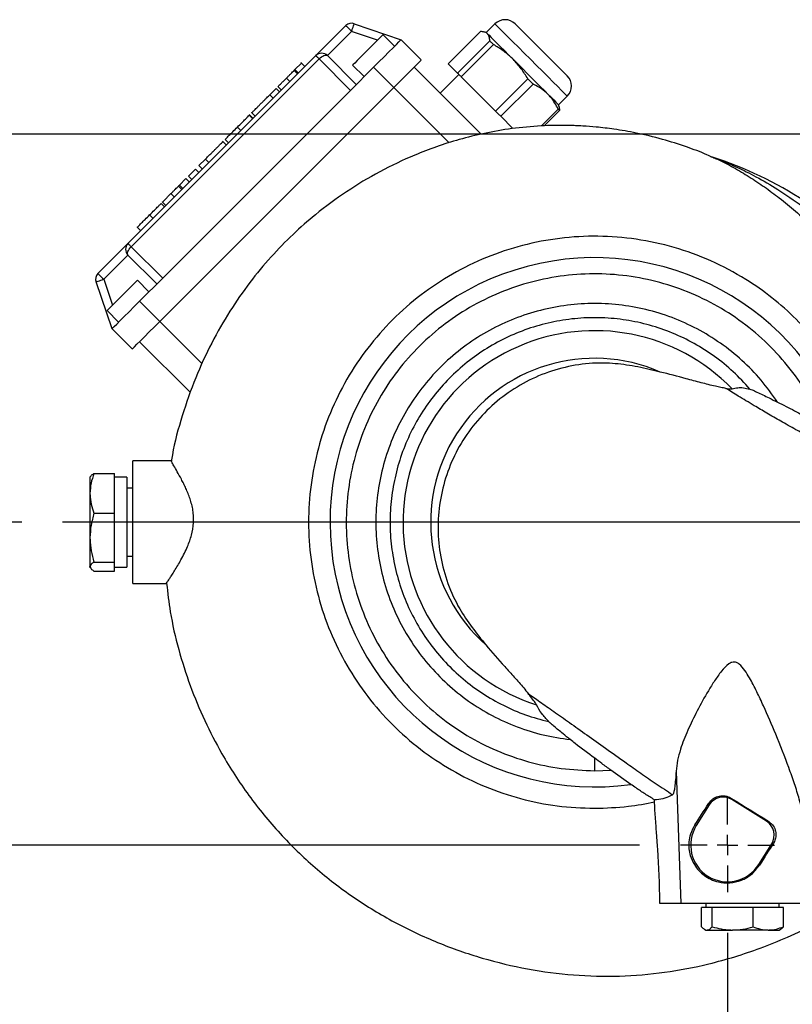
# Model space of a CAD drawing. Units: millimetres. Extents: x -4 to 213, y 0 to 297.
# Drawn here: x 40 to 59, y 232 to 256 of the extents above; entities that cross this region are included whole.
import ezdxf

# ---------------------------------------------------------------- set-up
doc = ezdxf.new("R2010")
doc.units = ezdxf.units.MM
doc.layers.add('FORMAT', color=7, linetype='Continuous')
doc.styles.add('SLDTEXTSTYLE0', font='TXT', dxfattribs={"width": 0.605})
doc.dimstyles.new('SLDDIMSTYLE1', dxfattribs={"dimtxt": 2.5, "dimasz": 2.5, "dimexe": 0, "dimexo": 0.0625, "dimtad": 1, "dimlfac": 10, "dimrnd": 1e-09, "dimzin": 12, "dimdsep": 46, "dimtxsty": 'SLDTEXTSTYLE0', "dimblk1": 'CLOSED', "dimblk2": 'CLOSED', "dimsah": 1, "dimcen": 0.09, "dimadec": 0, "dimazin": 3, "dimtfac": 1, "dimtofl": 0, "dimtmove": 0, "dimatfit": 3, "dimldrblk": 'CLOSED', "dimfxl": 0, "dimfrac": 2, "dimtolj": 1, "dimtzin": 12, "dimarcsym": 0})

# ---------------------------------------------------------------- blocks, each defined once
blk = doc.blocks.new('_Closed')
at = {"color": 0, "linetype": 'ByBlock', "lineweight": -2}
for p, q in [((-1, 0.166667), (0, 0)), ((-1, 0.166667), (-1, -0.166667)), ((0, 0), (-1, -0.166667)), ((0, 0), (-1, 0))]:
    blk.add_line(p, q, dxfattribs=at)
blk = doc.blocks.new('_D_10')
at = {"layer": 'FORMAT', "color": 7}
for p, q in [((66.734, 253.571), (32.647, 253.571)), ((33.397, 244.071), (33.397, 253.571)), ((40.264, 244.071), (32.647, 244.071))]:
    blk.add_line(p, q, dxfattribs=at)
at = {"layer": 'FORMAT', "color": 7, "xscale": 2.5, "yscale": 2.5}
for p, rotation in [((33.397, 253.571, 14.175), 90.0000000000004), ((33.397, 244.071, 14.175), 270.0000000000004)]:
    blk.add_blockref('_Closed', p, dxfattribs=dict(at, rotation=rotation))
at = {"layer": 'FORMAT', "color": 7, "insert": (30.174, 247.255), "char_height": 2.5, "attachment_point": 1, "rotation": 90, "style": 'SLDTEXTSTYLE0'}
blk.add_mtext('95', dxfattribs=at)
blk = doc.blocks.new('_D_11')
at = {"layer": 'FORMAT', "color": 7}
for p, q in [((40.264, 244.071), (32.638, 244.071)), ((33.388, 236.171), (33.388, 244.071)), ((55.384, 236.171), (32.638, 236.171))]:
    blk.add_line(p, q, dxfattribs=at)
at = {"layer": 'FORMAT', "color": 7, "xscale": 2.5, "yscale": 2.5}
for p, rotation in [((33.388, 244.071, 14.175), 90.0000000000004), ((33.388, 236.171, 14.175), 270.0000000000004)]:
    blk.add_blockref('_Closed', p, dxfattribs=dict(at, rotation=rotation))
at = {"layer": 'FORMAT', "color": 7, "insert": (30.165, 238.555), "char_height": 2.5, "attachment_point": 1, "rotation": 90, "style": 'SLDTEXTSTYLE0'}
blk.add_mtext('79', dxfattribs=at)
blk = doc.blocks.new('_D_12')
at = {"layer": 'FORMAT', "color": 7}
for p, q in [((57.534, 234.021), (57.534, 216.444)), ((69.784, 225.081), (69.784, 216.444)), ((57.534, 217.194), (69.784, 217.194))]:
    blk.add_line(p, q, dxfattribs=at)
at = {"layer": 'FORMAT', "color": 7, "xscale": 2.5, "yscale": 2.5, "rotation": 180.0000000000004}
blk.add_blockref('_Closed', (57.534, 217.194, 14.175), dxfattribs=at)
at = {"layer": 'FORMAT', "color": 7, "xscale": 2.5, "yscale": 2.5}
blk.add_blockref('_Closed', (69.784, 217.194, 14.175), dxfattribs=at)
at = {"layer": 'FORMAT', "color": 7, "insert": (60.135, 220.417), "char_height": 2.5, "attachment_point": 1, "style": 'SLDTEXTSTYLE0'}
blk.add_mtext('122,5', dxfattribs=at)
blk = doc.blocks.new('SW_CENTERMARKSYMBOL_5')
at = {"layer": 'FORMAT', "color": 0}
blk.add_line((-0.5, 0), (-28.52, 0), dxfattribs=at)
blk = doc.blocks.new('SW_CENTERMARKSYMBOL_6')
at = {"layer": 'FORMAT', "color": 0}
for p, q in [((0, 0.5), (0, 1.15)), ((0, 0), (0, 0.25)), ((-0.5, 0), (-1.15, 0)), ((0, 0), (-0.25, 0)), ((0, 0), (0, -0.25)), ((0, 0), (0.25, 0)), ((0.5, 0), (1.15, 0)), ((0, -0.5), (0, -1.15))]:
    blk.add_line(p, q, dxfattribs=at)

msp = doc.modelspace()

# ---------------------------------------------------------------- linework, layer by layer
at = {"color": 7, "linetype": 'Continuous', "lineweight": 25}
for p, q in [((47.4607, 255.4909), (48.1959, 256.2261)), ((48.4024, 256.2738), (49.5466, 255.8798)), ((51.8447, 256.2687), (51.6326, 256.0566)), ((48.3373, 256.0847), (47.7435, 255.4909)), ((49.3875, 255.7207), (49.1047, 256.0035)), ((51.4915, 256.0806), (50.7015, 255.2906)), ((51.6326, 256.0566), (51.5834, 256.0697)), ((49.5466, 255.8798), (50.0416, 255.3848)), ((50.9269, 255.0652), (51.7169, 255.8552)), ((51.8087, 255.7634), (51.0187, 254.9734)), ((42.8645, 250.8947), (47.4607, 255.4909)), ((47.7435, 255.4909), (48.4506, 254.7838)), ((47.5401, 255.4114), (42.9439, 250.8153)), ((46.9489, 255.1488), (47.1099, 255.3098)), ((47.1099, 255.3098), (47.0993, 255.3204)), ((47.1099, 255.3098), (47.1947, 255.2249)), ((48.3092, 254.6423), (47.5401, 255.4114)), ((48.8749, 255.208), (48.3092, 254.6423)), ((48.3622, 255.2611), (48.6451, 254.9782)), ((48.8749, 255.208), (49.3699, 254.7131)), ((51.504, 253.5689), (49.8648, 255.208)), ((50.7015, 255.2906), (50.9269, 255.0652)), ((46.9274, 255.1485), (46.938, 255.1379)), ((46.9278, 255.1277), (47.0127, 255.0429)), ((46.9489, 255.1488), (47.0337, 255.0639)), ((50.9609, 255.0313), (50.5012, 254.5716)), ((51.0187, 254.9734), (51.8597, 254.1324)), ((43.6423, 248.9855), (49.3699, 254.7131)), ((46.5348, 254.7347), (46.6196, 254.6498)), ((46.7431, 254.943), (46.828, 254.8582)), ((51.8597, 254.1324), (52.6497, 254.9224)), ((52.7751, 254.797), (51.9851, 254.007)), ((43.713, 250.0462), (48.3092, 254.6423)), ((46.333, 254.533), (46.3353, 254.5352)), ((46.333, 254.533), (46.4179, 254.4481)), ((46.3353, 254.5352), (46.4879, 254.6878)), ((46.3353, 254.5352), (46.4202, 254.4504)), ((46.4879, 254.6878), (46.5727, 254.6029)), ((53.4004, 254.2888), (53.6125, 254.5009)), ((53.4136, 254.2396), (53.4004, 254.2888)), ((53.4135, 254.2396), (53.4244, 254.1477)), ((45.9249, 253.9551), (45.8294, 254.0506)), ((45.8323, 254.0322), (45.9172, 253.9474)), ((45.8392, 254.0391), (45.924, 253.9542)), ((45.8827, 254.1039), (45.9782, 254.0084)), ((51.9851, 254.007), (52.2853, 253.7068)), ((52.9807, 253.7713), (53.3908, 254.1813)), ((53.4244, 254.1477), (53.0505, 253.7739)), ((45.5439, 253.7438), (45.6287, 253.6589)), ((45.2724, 253.3026), (45.1769, 253.398)), ((45.2394, 253.4393), (45.3243, 253.3544)), ((44.5994, 252.7993), (44.7582, 252.9581)), ((44.5994, 252.7993), (44.6843, 252.7145)), ((44.7582, 252.9581), (44.7604, 252.9603)), ((44.7582, 252.9581), (44.843, 252.8732)), ((44.7604, 252.9603), (44.8453, 252.8755)), ((44.3453, 252.5452), (44.5124, 252.7123)), ((44.3453, 252.5452), (44.4301, 252.4603)), ((44.5124, 252.7123), (44.5973, 252.6274)), ((44.1209, 252.3208), (44.2819, 252.4818)), ((44.1209, 252.3208), (44.2058, 252.236)), ((44.2819, 252.4818), (44.3668, 252.397)), ((43.9152, 252.1151), (44, 252.0302)), ((44.0998, 252.2997), (44.1847, 252.2149)), ((43.6747, 251.8746), (43.7595, 251.7897)), ((43.7068, 251.9067), (43.7917, 251.8219)), ((43.3932, 251.5931), (43.4781, 251.5083)), ((43.0924, 251.2923), (43.1773, 251.2075)), ((42.1293, 250.1595), (42.8645, 250.8947)), ((42.9439, 250.8153), (43.713, 250.0462)), ((42.8645, 250.6118), (42.2707, 250.018)), ((43.5716, 249.9047), (42.8645, 250.6118)), ((42.4756, 248.8087), (42.0816, 249.9529)), ((43.3771, 249.7103), (43.0943, 249.9931)), ((43.1473, 249.4805), (43.713, 250.0462)), ((43.1473, 249.4805), (43.6423, 248.9855)), ((42.3518, 249.2507), (42.6347, 248.9678)), ((42.4756, 248.8087), (42.9705, 248.3137)), ((44.3936, 247.2442), (43.1473, 248.4905)), ((43.9204, 245.5711), (42.9843, 245.5711)), ((42.9843, 242.5711), (42.9843, 245.5711)), ((41.9441, 245.1881), (41.9343, 245.1711)), ((41.9343, 245.1711), (41.9343, 244.7782)), ((42.0325, 245.2647), (42.5343, 245.2647)), ((42.5343, 244.7782), (42.5343, 245.2647)), ((42.8343, 245.1711), (42.5343, 245.1711)), ((42.8343, 245.1711), (42.8343, 242.9711)), ((42.9843, 244.9041), (42.8343, 244.9041)), ((41.9343, 244.7782), (41.9343, 243.6949)), ((42.5343, 244.2917), (42.5343, 244.7782)), ((42.0325, 244.2917), (42.5343, 244.2917)), ((42.5343, 243.6949), (42.5343, 244.2917)), ((41.9343, 243.6949), (41.9343, 242.9878)), ((42.5343, 243.0981), (42.5343, 243.6949)), ((42.8343, 243.2381), (42.9843, 243.2381)), ((41.9343, 242.9711), (41.9343, 242.9878)), ((41.9343, 242.9711), (41.9441, 242.9541)), ((42.0325, 243.0981), (42.5343, 243.0981)), ((42.5343, 242.9878), (42.5343, 243.0981)), ((42.5343, 242.8775), (42.5343, 242.9878)), ((42.5343, 242.9711), (42.8343, 242.9711)), ((42.0325, 242.8775), (42.5343, 242.8775)), ((42.9843, 242.5711), (43.8006, 242.5711)), ((54.2843, 237.9915), (54.6824, 238.0046)), ((55.171, 237.6566), (54.6824, 238.0046)), ((56.2772, 237.9832), (56.39, 234.742)), ((55.749, 237.2262), (55.7473, 237.2807)), ((57.0891, 237.1571), (56.771, 236.648)), ((57.0798, 237.1972), (57.0891, 237.1571)), ((57.6329, 237.3146), (57.6399, 237.2842)), ((58.4884, 236.7541), (57.6399, 237.2842)), ((56.7375, 236.669), (56.771, 236.648)), ((58.5253, 236.7626), (58.4884, 236.7541)), ((58.2975, 235.6942), (58.6156, 236.2032)), ((58.6567, 236.2127), (58.6156, 236.2032)), ((58.3191, 235.6807), (58.2975, 235.6942)), ((56.39, 234.742), (55.8808, 234.742)), ((59.3785, 234.742), (56.39, 234.742)), ((57.0017, 234.742), (57.0017, 234.642)), ((58.8017, 234.642), (58.8017, 234.742)), ((56.9005, 234.1724), (56.9005, 234.642)), ((57.0302, 234.642), (56.9005, 234.642)), ((57.1598, 234.642), (57.0302, 234.642)), ((57.1598, 234.1724), (57.1598, 234.642)), ((57.6604, 234.642), (57.1598, 234.642)), ((58.161, 234.642), (57.6604, 234.642)), ((58.161, 234.1724), (58.161, 234.642)), ((58.532, 234.642), (58.161, 234.642)), ((58.9029, 234.642), (58.532, 234.642)), ((58.9029, 234.1724), (58.9029, 234.642)), ((56.9713, 234.1096), (57.0017, 234.092)), ((57.0017, 234.092), (57.0302, 234.092)), ((57.0302, 234.092), (57.6604, 234.092)), ((58.532, 234.092), (57.6604, 234.092)), ((58.532, 234.092), (58.8017, 234.092)), ((58.8017, 234.092), (58.8321, 234.1096))]:
    msp.add_line(p, q, dxfattribs=at)
at = {"color": 1, "linetype": 'Continuous', "lineweight": 25}
for p, q in [((48.9685, 255.8673), (48.3373, 256.0847)), ((49.3893, 255.7224), (49.3839, 255.7243)), ((50.7236, 253.3593), (49.3699, 254.7131)), ((42.2707, 250.018), (42.488, 249.3869)), ((42.6311, 248.9714), (42.6329, 248.9661)), ((44.6796, 247.9482), (43.6423, 248.9855))]:
    msp.add_line(p, q, dxfattribs=at)
at = {"color": 7, "linetype": 'Continuous', "lineweight": 25, "flags": 128}
for points in [[(48.1959, 256.2261), (48.1986, 256.2234), (48.2067, 256.2153), (48.2197, 256.2023), (48.2373, 256.1847), (48.2587, 256.1632), (48.2832, 256.1388), (48.3097, 256.1123), (48.3373, 256.0847)], [(48.3373, 256.0847), (48.35, 256.1216), (48.3622, 256.157), (48.3735, 256.1897), (48.3834, 256.2184), (48.3915, 256.2419), (48.3975, 256.2594), (48.4012, 256.2701), (48.4024, 256.2738)], [(52.3397, 256.2687), (52.3416, 256.2669), (52.3643, 256.2441), (52.412, 256.1964), (52.4829, 256.1255), (52.5739, 256.0345), (52.6815, 255.9269), (52.801, 255.8074), (52.9278, 255.6806), (53.0565, 255.5519), (53.1819, 255.4265), (53.299, 255.3095), (53.4027, 255.2057), (53.4891, 255.1193), (53.5544, 255.054), (53.596, 255.0124), (53.6123, 254.9961), (53.6125, 254.9959)], [(49.1047, 256.0035), (49.0921, 255.9909), (49.055, 255.9538), (48.996, 255.8948), (48.9191, 255.8179), (48.8296, 255.7284), (48.7335, 255.6323)], [(51.6326, 256.0566), (51.6402, 256.049), (51.6627, 256.0264)], [(51.6627, 256.0264), (51.6999, 255.9893), (51.751, 255.9381), (51.8153, 255.8739), (51.8915, 255.7977), (51.9784, 255.7108), (52.0745, 255.6146), (52.1782, 255.5109), (52.2877, 255.4014)], [(48.8749, 255.208), (49.0059, 255.3391), (49.132, 255.4651), (49.2481, 255.5812), (49.3499, 255.683), (49.4334, 255.7666), (49.4955, 255.8286), (49.5337, 255.8669), (49.5466, 255.8798)], [(51.7169, 255.8552), (51.7277, 255.8444), (51.7387, 255.8334), (51.7499, 255.8222), (51.7613, 255.8108), (51.7729, 255.7992), (51.7846, 255.7875), (51.7966, 255.7755), (51.8087, 255.7634)], [(47.4607, 255.4909), (47.4621, 255.4895), (47.4662, 255.4854), (47.4729, 255.4786), (47.4822, 255.4694), (47.4938, 255.4578), (47.5075, 255.4441), (47.523, 255.4285), (47.5401, 255.4114)], [(47.5401, 255.4114), (47.5689, 255.4378), (47.5989, 255.4608), (47.6291, 255.4796), (47.6583, 255.4933), (47.6852, 255.5015), (47.709, 255.5038), (47.7287, 255.5003), (47.7435, 255.4909)], [(48.7335, 255.6323), (48.6374, 255.5362), (48.5479, 255.4467), (48.471, 255.3698), (48.412, 255.3108), (48.3749, 255.2737), (48.3622, 255.2611)], [(49.3699, 254.7131), (49.5009, 254.8441), (49.6269, 254.9701), (49.7431, 255.0863), (49.8449, 255.1881), (49.9284, 255.2716), (49.9905, 255.3337), (50.0287, 255.3719), (50.0416, 255.3848)], [(52.2877, 255.4014), (52.4011, 255.288), (52.5165, 255.1727), (52.6319, 255.0573), (52.7453, 254.9439), (52.8547, 254.8344), (52.9584, 254.7307), (53.0546, 254.6346), (53.1415, 254.5477)], [(51.0187, 254.9734), (51.0066, 254.9855), (50.9946, 254.9975), (50.9829, 255.0093), (50.9713, 255.0208), (50.9599, 255.0322), (50.9487, 255.0434), (50.9377, 255.0544), (50.9269, 255.0652)], [(52.6497, 254.9224), (52.6656, 254.9065), (52.6814, 254.8907), (52.6972, 254.8749), (52.713, 254.8591), (52.7286, 254.8435), (52.7442, 254.8279), (52.7597, 254.8124), (52.7751, 254.797)], [(53.1415, 254.5477), (53.2177, 254.4714), (53.282, 254.4072), (53.3331, 254.3561), (53.3703, 254.3189), (53.3928, 254.2964), (53.4004, 254.2888)], [(51.9851, 254.007), (51.9697, 254.0224), (51.9542, 254.0379), (51.9386, 254.0535), (51.923, 254.0691), (51.9072, 254.0849), (51.8914, 254.1007), (51.8756, 254.1165), (51.8597, 254.1324)], [(53.3908, 254.1813), (53.3959, 254.1762), (53.4007, 254.1714), (53.4053, 254.1668), (53.4097, 254.1624), (53.4137, 254.1584), (53.4175, 254.1546), (53.4211, 254.151), (53.4244, 254.1477)], [(42.8645, 250.8947), (42.8659, 250.8933), (42.87, 250.8892), (42.8767, 250.8825), (42.886, 250.8732), (42.8976, 250.8616), (42.9113, 250.8479), (42.9268, 250.8323), (42.9439, 250.8153)], [(42.8645, 250.6118), (42.8551, 250.6266), (42.8515, 250.6463), (42.8539, 250.6701), (42.8621, 250.6971), (42.8758, 250.7262), (42.8945, 250.7564), (42.9175, 250.7865), (42.9439, 250.8153)], [(42.1293, 250.1595), (42.132, 250.1568), (42.14, 250.1487), (42.1531, 250.1356), (42.1707, 250.118), (42.1921, 250.0966), (42.2166, 250.0722), (42.2431, 250.0456), (42.2707, 250.018)], [(42.0816, 249.9529), (42.0852, 249.9542), (42.096, 249.9579), (42.1135, 249.9639), (42.137, 249.972), (42.1656, 249.9819), (42.1983, 249.9931), (42.2338, 250.0053), (42.2707, 250.018)], [(42.7231, 249.6219), (42.8191, 249.718), (42.9087, 249.8075), (42.9856, 249.8844), (43.0446, 249.9434), (43.0816, 249.9805), (43.0943, 249.9931)], [(42.3518, 249.2507), (42.3645, 249.2633), (42.4016, 249.3004), (42.4606, 249.3594), (42.5374, 249.4363), (42.627, 249.5258), (42.7231, 249.6219)], [(42.4756, 248.8087), (42.4885, 248.8216), (42.5267, 248.8598), (42.5888, 248.9219), (42.6723, 249.0055), (42.7741, 249.1073), (42.8903, 249.2234), (43.0163, 249.3494), (43.1473, 249.4805)], [(42.9705, 248.3137), (42.9835, 248.3266), (43.0217, 248.3649), (43.0838, 248.427), (43.1673, 248.5105), (43.2691, 248.6123), (43.3852, 248.7284), (43.5112, 248.8544), (43.6423, 248.9855)]]:
    msp.add_lwpolyline(points, dxfattribs=at)
at = {"color": 1, "linetype": 'Continuous', "lineweight": 25, "flags": 128}
msp.add_lwpolyline([(53.6125, 254.5009), (53.6107, 254.5027), (53.5885, 254.5249), (53.5416, 254.5718), (53.4713, 254.6422), (53.3796, 254.7338), (53.2692, 254.8443), (53.1432, 254.9702), (53.0053, 255.1081), (52.8595, 255.254), (52.7099, 255.4036), (52.5608, 255.5526), (52.4165, 255.6969), (52.2813, 255.8322), (52.1589, 255.9546), (52.0529, 256.0606), (51.9663, 256.1471), (51.9017, 256.2118), (51.8608, 256.2526), (51.8449, 256.2685), (51.8447, 256.2687)], dxfattribs=at)
at = {"color": 7, "linetype": 'Continuous', "lineweight": 25}
for centre, radius, start, end in [((48.3373, 256.0847), 0.2, 71, 135), ((52.0922, 256.0212), 0.35, 45, 135), ((47.6021, 255.3495), 0.2, 45, 135), ((53.365, 254.7484), 0.35, 315, 45), ((54.2843, 244.0711), 9.3899, 56.78838, 72.12393), ((43.0059, 250.7533), 0.2, 135, 225), ((54.2843, 244.0711), 6.4755, 18.21284, 277.87083), ((42.2707, 250.018), 0.2, 135, 199), ((54.2843, 244.0711), 4.689, 44.20463, 252.32763), ((54.2843, 244.0711), 4.0129, 66.41581, 228.44022), ((57.5343, 236.1711), 0.9, 148, 328)]:
    msp.add_arc(centre, radius, start, end, dxfattribs=at)
for centre, major_axis, ratio, start_param, end_param in [((57.4283, 236.9446), (0.0901, -0.3902), 0.9987828, 2.3568035, 3.9263818), ((57.9759, 238.7214), (1.6382, 2.6249), 0.01846, 3.8262935, 4.104404), ((57.8496, 237.2439), (1.5871, -0.9929), 0.0295973, 4.5939773, 5.1705806), ((58.2759, 236.4149), (-0.3902, -0.0901), 0.9987828, 2.3568035, 3.9263818), ((57.9686, 235.0231), (1.5092, 2.4181), 0.01846, 1.0680305, 1.3069467)]:
    msp.add_ellipse(centre, major_axis=major_axis, ratio=ratio, start_param=start_param, end_param=end_param, dxfattribs=at)
for points, knots in [([(51.6627, 256.0264), (51.6595, 256.0295), (51.6385, 256.0493), (51.5877, 256.0745), (51.5237, 256.0786), (51.4915, 256.0806)], [0, 0, 0, 0, 0.0824568, 0.5380555, 1, 1, 1, 1]), ([(51.7169, 255.8552), (51.715, 255.8902), (51.7112, 255.9605), (51.679, 256.0044), (51.6627, 256.0264)], [0, 0, 0, 0, 0.496329, 1, 1, 1, 1]), ([(52.2877, 255.4014), (52.2759, 255.413), (52.1991, 255.4887), (52.0445, 255.6177), (51.8877, 255.7146), (51.8087, 255.7634)], [0, 0, 0, 0, 0.0824595, 0.5380585, 1, 1, 1, 1]), ([(52.6497, 254.9224), (52.5975, 255.0076), (52.4925, 255.1793), (52.3563, 255.327), (52.2877, 255.4014)], [0, 0, 0, 0, 0.49632918, 1, 1, 1, 1]), ([(46.7431, 254.943), (46.7624, 254.9623), (46.8008, 255.0007), (46.8684, 255.0683), (46.9049, 255.1048), (46.9278, 255.1277)], [0, 0, 0, 0, 0.2735133, 0.5438406, 1, 1, 1, 1]), ([(46.9278, 255.1277), (46.931, 255.1309), (46.9367, 255.1366), (46.9452, 255.1451), (46.9489, 255.1488)], [0, 0, 0, 0, 0.5622169, 1, 1, 1, 1]), ([(46.5348, 254.7347), (46.5366, 254.7365), (46.54, 254.7399), (46.5718, 254.7717), (46.6182, 254.8181), (46.6766, 254.8765), (46.7213, 254.9212), (46.7431, 254.943)], [0, 0, 0, 0, 0.2059749, 0.3953414, 0.5800594, 0.7946829, 1, 1, 1, 1]), ([(53.1415, 254.5477), (53.0894, 254.5942), (52.9843, 254.6879), (52.8526, 254.7602), (52.7809, 254.7942), (52.7751, 254.797)], [0, 0, 0, 0, 0.4749913, 0.9575336, 1, 1, 1, 1]), ([(45.8933, 254.0933), (45.8962, 254.0961), (45.9018, 254.1017), (45.943, 254.1429), (45.993, 254.1929), (46.039, 254.2389), (46.0943, 254.2942), (46.1529, 254.3528), (46.2098, 254.4097), (46.2599, 254.4598), (46.3035, 254.5034), (46.323, 254.5229), (46.333, 254.533)], [0, 0, 0, 0, 0.1897636, 0.3660891, 0.448426, 0.5282611, 0.6088879, 0.6953226, 0.770648, 0.8441188, 0.9192442, 1, 1, 1, 1]), ([(53.3908, 254.1813), (53.338, 254.2812), (53.2677, 254.4143), (53.1667, 254.521), (53.1415, 254.5477)], [0, 0, 0, 0, 0.7499551, 1, 1, 1, 1]), ([(45.5439, 253.7438), (45.5798, 253.7798), (45.6496, 253.8495), (45.7384, 253.9383), (45.8007, 254.0006), (45.8212, 254.0211), (45.8323, 254.0322)], [0, 0, 0, 0, 0.2741026, 0.5316436, 0.7472453, 1, 1, 1, 1]), ([(57.1739, 253.0023), (57.1266, 253.0235), (56.9163, 253.1182), (56.5062, 253.2707), (55.9292, 253.4541), (55.3355, 253.5968), (54.7935, 253.691), (54.3573, 253.7427), (54.0421, 253.7668), (53.8309, 253.7769), (53.6721, 253.782), (53.4941, 253.7847), (53.256, 253.7831), (52.8355, 253.7677), (52.2688, 253.7148), (51.5997, 253.6), (50.9841, 253.4483), (50.4158, 253.2681), (49.7619, 253.0165), (49.0197, 252.6627), (48.206, 252.1747), (47.5007, 251.6543), (46.8869, 251.1151), (46.3478, 250.5623), (45.8295, 249.9346), (45.3418, 249.2309), (44.8959, 248.4508), (44.5007, 247.5961), (44.1829, 246.6792), (43.991, 245.9936), (43.9347, 245.6159), (43.9269, 245.5639)], [0, 0, 0, 0, 0.0089022, 0.0395826, 0.075022, 0.1128024, 0.1442891, 0.1694286, 0.188185, 0.1985809, 0.2057365, 0.215573, 0.2292189, 0.2466788, 0.2879112, 0.3269103, 0.3631505, 0.396667, 0.4291669, 0.4833438, 0.5375509, 0.5917924, 0.6335517, 0.6776773, 0.7241891, 0.7731065, 0.8244512, 0.8782528, 0.9344484, 0.9909859, 1, 1, 1, 1]), ([(45.2394, 253.4393), (45.2437, 253.4436), (45.2518, 253.4517), (45.3266, 253.5265), (45.4307, 253.6306), (45.5052, 253.7051), (45.5439, 253.7438)], [0, 0, 0, 0, 0.30793953, 0.57625861, 0.77986555, 1, 1, 1, 1]), ([(44.7604, 252.9603), (44.7708, 252.9707), (44.7909, 252.9908), (44.8407, 253.0406), (44.891, 253.0909), (44.945, 253.1449), (44.9925, 253.1924), (45.0543, 253.2542), (45.1119, 253.3118), (45.1558, 253.3557), (45.1827, 253.3826), (45.1859, 253.3858), (45.1875, 253.3874)], [0, 0, 0, 0, 0.0800229, 0.1559247, 0.2669167, 0.3043874, 0.3911829, 0.4721183, 0.5922178, 0.7193426, 0.8559267, 1, 1, 1, 1]), ([(57.1191, 253.0266), (57.1218, 253.0257), (57.1371, 253.0205), (57.1576, 253.0112), (57.1744, 253.0035)], [0, 0, 0, 0, 0.1768677, 1, 1, 1, 1]), ([(57.1384, 253.0165), (57.1603, 253.0096), (57.1986, 252.9975), (57.2401, 252.9818), (57.2579, 252.9751)], [0, 0, 0, 0, 0.57296239, 1, 1, 1, 1]), ([(44.0998, 252.2997), (44.103, 252.3029), (44.1087, 252.3086), (44.1172, 252.3171), (44.1209, 252.3208)], [0, 0, 0, 0, 0.5622119, 1, 1, 1, 1]), ([(43.7068, 251.9067), (43.7086, 251.9085), (43.7121, 251.912), (43.7439, 251.9438), (43.7903, 251.9902), (43.8487, 252.0486), (43.8933, 252.0932), (43.9152, 252.1151)], [0, 0, 0, 0, 0.2059749, 0.395341, 0.5800608, 0.7946839, 1, 1, 1, 1]), ([(43.9152, 252.1151), (43.9344, 252.1344), (43.9728, 252.1727), (44.0404, 252.2403), (44.0769, 252.2768), (44.0998, 252.2997)], [0, 0, 0, 0, 0.2735115, 0.5438437, 1, 1, 1, 1]), ([(43.3932, 251.5931), (43.4334, 251.6333), (43.5103, 251.7102), (43.6023, 251.8022), (43.6569, 251.8568), (43.6685, 251.8684), (43.6747, 251.8746)], [0, 0, 0, 0, 0.2787367, 0.5340005, 0.7483075, 1, 1, 1, 1]), ([(43.0924, 251.2923), (43.0972, 251.2971), (43.1062, 251.3061), (43.1828, 251.3827), (43.2841, 251.484), (43.3563, 251.5562), (43.3932, 251.5931)], [0, 0, 0, 0, 0.307222, 0.578967, 0.7844011, 1, 1, 1, 1]), ([(60.5874, 247.1157), (60.4648, 247.3498), (60.2194, 247.818), (59.7538, 248.4619), (59.2247, 249.0516), (58.6333, 249.5748), (57.9392, 250.0627), (57.1385, 250.487), (56.2358, 250.8161), (55.3062, 251.0175), (54.366, 251.0915), (53.4301, 251.0396), (52.5131, 250.8645), (51.6299, 250.5704), (50.7951, 250.163), (50.0228, 249.65), (49.3262, 249.0411), (48.7169, 248.3474), (48.2049, 247.5815), (47.7982, 246.7566), (47.5032, 245.887), (47.3243, 244.9869), (47.2643, 244.0715), (47.3242, 243.1558), (47.5031, 242.2554), (47.7982, 241.3856), (48.2045, 240.5615), (48.715, 239.7975), (49.3208, 239.1068), (50.0113, 238.5013), (50.7747, 237.9915), (51.5978, 237.5851), (52.467, 237.2919), (53.3676, 237.1059), (53.9786, 237.0827), (54.2843, 237.0712)], [0, 0, 0, 0, 0.0265552, 0.0531352, 0.0796921, 0.1061407, 0.1324028, 0.1648941, 0.1970093, 0.2287866, 0.2602971, 0.2916208, 0.3228244, 0.3539488, 0.3850127, 0.416019, 0.4469631, 0.4778393, 0.5086477, 0.5393976, 0.5701046, 0.6007876, 0.6314649, 0.6621512, 0.6928544, 0.7235742, 0.7543049, 0.7850378, 0.8157642, 0.8464778, 0.8771782, 0.9078708, 0.9385648, 0.9692713, 1, 1, 1, 1]), ([(59.8965, 246.4087), (59.7815, 246.657), (59.5515, 247.1536), (59.0835, 247.8311), (58.5355, 248.4433), (57.9083, 248.9753), (57.2158, 249.4183), (56.4698, 249.764), (55.6842, 250.0063), (54.873, 250.1406), (54.0512, 250.1647), (53.2336, 250.0779), (52.4351, 249.882), (51.6703, 249.5804), (50.9529, 249.1787), (50.2961, 248.6842), (49.7118, 248.1058), (49.2106, 247.454), (48.8017, 246.7408), (48.4924, 245.979), (48.2884, 245.1825), (48.1934, 244.3658), (48.2091, 243.5438), (48.3352, 242.7314), (48.5695, 241.9433), (48.9077, 241.1939), (49.3436, 240.4968), (49.8693, 239.8646), (50.4753, 239.309), (51.1505, 238.84), (51.8827, 238.4655), (52.6586, 238.1951), (53.464, 238.0236), (54.0108, 238.0022), (54.2843, 237.9916)], [0, 0, 0, 0, 0.03125, 0.0625, 0.09375, 0.125, 0.15625, 0.1875, 0.21875, 0.25, 0.28125, 0.3125, 0.34375, 0.375, 0.40625, 0.4375, 0.46875, 0.5, 0.53125, 0.5625, 0.59375, 0.625, 0.65625, 0.6875, 0.71875, 0.75, 0.78125, 0.8125, 0.84375, 0.875, 0.90625, 0.9375, 0.96875, 1, 1, 1, 1]), ([(58.7581, 247.012), (58.6282, 247.1948), (58.3684, 247.5603), (57.8956, 248.0414), (57.3709, 248.4632), (56.7963, 248.8149), (56.1825, 249.0922), (55.5387, 249.2904), (54.8751, 249.4064), (54.2023, 249.4384), (53.5307, 249.3859), (52.8711, 249.2497), (52.2336, 249.0319), (51.6285, 248.7361), (51.0652, 248.3667), (50.5522, 247.9296), (50.098, 247.431), (49.7092, 246.8792), (49.3932, 246.2827), (49.1543, 245.6519), (48.9967, 244.9967), (48.9224, 244.3272), (48.9326, 243.6536), (49.027, 242.9867), (49.2042, 242.3368), (49.4614, 241.7143), (49.7945, 241.1288), (50.1983, 240.5897), (50.6665, 240.1054), (51.1917, 239.6836), (51.7655, 239.3305), (52.3791, 239.0536), (53.0221, 238.8498), (53.4657, 238.7837), (53.6874, 238.7506)], [0, 0, 0, 0, 0.03124234, 0.06248466, 0.09372699, 0.12496931, 0.15621165, 0.18745398, 0.21869631, 0.24993868, 0.28118097, 0.31242332, 0.34366564, 0.37490801, 0.40615037, 0.43739262, 0.46868096, 0.49999984, 0.53131875, 0.56260709, 0.59384936, 0.62509172, 0.65633407, 0.68757642, 0.71881877, 0.75006113, 0.78130349, 0.81254583, 0.84378817, 0.87503054, 0.90627292, 0.93751526, 0.96875761, 1, 1, 1, 1]), ([(58.0846, 247.3302), (57.9513, 247.4754), (57.6847, 247.7656), (57.2232, 248.1375), (56.7247, 248.456), (56.1912, 248.7127), (55.6314, 248.905), (55.0528, 249.03), (54.4635, 249.086), (53.8718, 249.0722), (53.2858, 248.9889), (52.7136, 248.8371), (52.1634, 248.619), (51.6426, 248.3376), (51.1586, 247.9968), (50.7181, 247.6015), (50.3272, 247.157), (49.9913, 246.6696), (49.7152, 246.146), (49.5027, 245.5935), (49.3567, 245.0199), (49.2792, 244.4331), (49.2714, 243.8412), (49.3334, 243.2525), (49.4642, 242.6753), (49.6621, 242.1174), (49.9243, 241.5867), (50.2472, 241.0906), (50.6262, 240.636), (51.0562, 240.2292), (51.531, 239.8755), (52.0444, 239.5815), (52.5878, 239.3452), (52.9687, 239.2435), (53.1591, 239.1927)], [0, 0, 0, 0, 0.03125, 0.0625, 0.09375, 0.125, 0.15625, 0.1875, 0.21875, 0.25, 0.28125, 0.3125, 0.34375, 0.375, 0.40625, 0.4375, 0.46875, 0.5, 0.53125, 0.5625, 0.59375, 0.625, 0.65625, 0.6875, 0.71875, 0.75, 0.78125, 0.8125, 0.84375, 0.875, 0.90625, 0.9375, 0.96875, 1, 1, 1, 1]), ([(55.8898, 247.7488), (55.7081, 247.7922), (55.3447, 247.8791), (54.7909, 247.9644), (54.1897, 247.9785), (53.555, 247.8804), (52.9057, 247.6698), (52.302, 247.3509), (51.7573, 246.937), (51.2905, 246.4346), (50.915, 245.8628), (50.6458, 245.2376), (50.4831, 244.5791), (50.4344, 243.9015), (50.4976, 243.2233), (50.6766, 242.565), (50.9455, 241.9854), (51.2758, 241.4928), (51.5066, 241.2099), (51.6221, 241.0684)], [0, 0, 0, 0, 0.0513064, 0.1026242, 0.1536278, 0.2158596, 0.2780964, 0.3403055, 0.402514, 0.4651463, 0.5277728, 0.5895068, 0.6512451, 0.7132404, 0.7752332, 0.8374879, 0.8997363, 0.9498295, 1, 1, 1, 1]), ([(57.4952, 247.3483), (57.4558, 247.3545), (57.3755, 247.3671), (57.1725, 247.4125), (56.8857, 247.4865), (56.4349, 247.6091), (56.1006, 247.6948), (55.8898, 247.7488)], [0, 0, 0, 0, 0.0869837, 0.1772143, 0.3948899, 0.6183562, 1, 1, 1, 1]), ([(68.3147, 239.4271), (67.9863, 239.7546), (67.3312, 240.408), (66.3072, 241.3361), (65.3614, 242.1807), (64.4776, 242.9411), (63.6659, 243.5958), (62.847, 244.2031), (62.0386, 244.7481), (61.259, 245.2248), (60.6328, 245.575), (60.153, 245.8243), (59.8181, 246.0028), (59.5025, 246.1743), (59.172, 246.3572), (58.8325, 246.5491), (58.4934, 246.745), (58.1406, 246.9531), (57.8, 247.1589), (57.5933, 247.2873), (57.4952, 247.3483)], [0, 0, 0, 0, 0.0997549, 0.1989607, 0.2984288, 0.3726249, 0.4453185, 0.5152288, 0.5811775, 0.6423963, 0.6988293, 0.7255036, 0.7514269, 0.7769027, 0.8022281, 0.8361675, 0.8705528, 0.9051078, 0.9549089, 1, 1, 1, 1]), ([(57.4952, 247.3483), (57.5413, 247.3427), (57.6056, 247.335), (57.6368, 247.3392), (57.6456, 247.3404)], [0, 0, 0, 0, 0.7175043, 1, 1, 1, 1]), ([(57.6456, 247.3404), (57.6918, 247.3501), (57.777, 247.3679), (57.9214, 247.3694), (58.0301, 247.3433), (58.0846, 247.3302)], [0, 0, 0, 0, 0.3705493, 0.6839348, 1, 1, 1, 1]), ([(58.0846, 247.3302), (58.101, 247.3245), (58.1447, 247.3093), (58.2586, 247.2571), (58.399, 247.1892), (58.5688, 247.1059), (58.6896, 247.046), (58.7581, 247.012)], [0, 0, 0, 0, 0.1111073, 0.2960682, 0.5092514, 0.7219697, 1, 1, 1, 1]), ([(58.7581, 247.012), (58.8979, 246.9424), (59.1648, 246.8094), (59.5511, 246.6039), (59.7804, 246.4742), (59.8965, 246.4087)], [0, 0, 0, 0, 0.3519824, 0.6721548, 1, 1, 1, 1]), ([(43.8006, 242.5711), (43.8045, 242.5769), (43.8104, 242.5856), (43.8452, 242.6378), (43.8826, 242.6946), (43.9351, 242.7755), (44.0034, 242.8839), (44.0798, 243.0099), (44.1627, 243.1545), (44.2448, 243.3101), (44.3173, 243.466), (44.3753, 243.6139), (44.435, 243.8026), (44.4711, 244.0052), (44.472, 244.2097), (44.4558, 244.3609), (44.4252, 244.5069), (44.3837, 244.646), (44.3349, 244.7775), (44.2817, 244.9011), (44.2267, 245.0166), (44.1537, 245.159), (44.0673, 245.315), (43.9848, 245.4578), (43.9296, 245.553), (43.9235, 245.5651), (43.9205, 245.5711)], [0, 0, 0, 0, 0.062421, 0.0931834, 0.1249613, 0.1658227, 0.2067716, 0.2500237, 0.290881, 0.3347726, 0.3751033, 0.4063775, 0.4376513, 0.5000207, 0.5312798, 0.5625373, 0.5938064, 0.6250763, 0.6563499, 0.6876256, 0.7189078, 0.7501843, 0.8126684, 0.8751302, 0.9375717, 1, 1, 1, 1]), ([(42.0325, 245.2647), (42.005, 245.1857), (41.9496, 245.0262), (41.9394, 244.8613), (41.9343, 244.7782)], [0, 0, 0, 0, 0.4954579, 1, 1, 1, 1]), ([(41.9499, 245.1878), (41.9525, 245.195), (41.9618, 245.2212), (42.0029, 245.2464), (42.0325, 245.2647)], [0, 0, 0, 0, 0.2786719, 1, 1, 1, 1]), ([(41.9343, 244.7782), (41.9344, 244.7666), (41.9353, 244.6793), (41.9567, 244.5147), (42.0071, 244.3664), (42.0325, 244.2917)], [0, 0, 0, 0, 0.07009613, 0.53078791, 1, 1, 1, 1]), ([(42.0325, 244.2917), (42.005, 244.1947), (41.9496, 243.9991), (41.9394, 243.7969), (41.9343, 243.6949)], [0, 0, 0, 0, 0.4954579, 1, 1, 1, 1]), ([(41.9343, 243.6949), (41.9344, 243.6807), (41.9353, 243.5736), (41.9567, 243.3716), (42.0071, 243.1898), (42.0325, 243.0981)], [0, 0, 0, 0, 0.0700962, 0.530788, 1, 1, 1, 1]), ([(42.0325, 243.0981), (42.0073, 243.0813), (41.9564, 243.0474), (41.9351, 243.0101), (41.9344, 242.9901), (41.9343, 242.9878)], [0, 0, 0, 0, 0.46526009, 0.93779553, 1, 1, 1, 1]), ([(41.9343, 242.9878), (41.9392, 242.9693), (41.9492, 242.932), (42.0045, 242.8958), (42.0325, 242.8775)], [0, 0, 0, 0, 0.49451067, 1, 1, 1, 1]), ([(43.8094, 242.5705), (43.8356, 242.3398), (43.8971, 241.797), (44.093, 240.9608), (44.3743, 240.0712), (44.7299, 239.2169), (45.198, 238.3117), (45.8035, 237.376), (46.5681, 236.4413), (47.427, 235.6057), (48.3686, 234.8808), (49.3749, 234.2688), (50.4307, 233.7711), (51.522, 233.3887), (52.6366, 233.1227), (53.762, 232.9746), (54.8861, 232.9459), (55.996, 233.0388), (56.9368, 233.219), (57.714, 233.433), (58.3566, 233.6501), (59.0239, 233.9227), (59.6147, 234.1997), (59.9715, 234.407), (60.1021, 234.4829)], [0, 0, 0, 0, 0.0322482, 0.07587693, 0.11906128, 0.16180831, 0.20427538, 0.26052327, 0.31634712, 0.37173398, 0.42666803, 0.48112677, 0.53508397, 0.58855321, 0.64153836, 0.69402511, 0.74600696, 0.79748905, 0.84848948, 0.8788737, 0.90945903, 0.94267725, 0.97900384, 1, 1, 1, 1]), ([(51.6221, 241.0684), (51.7745, 240.8912), (52.0037, 240.6247), (52.318, 240.2782), (52.5152, 240.0575), (52.6199, 239.9275), (52.6556, 239.8832)], [0, 0, 0, 0, 0.4391581, 0.6605271, 0.8842859, 1, 1, 1, 1]), ([(59.4405, 236.5233), (59.4274, 236.6423), (59.4007, 236.8835), (59.2981, 237.2764), (59.1756, 237.672), (58.9902, 238.2005), (58.7398, 238.8377), (58.47, 239.4626), (58.2526, 239.925), (58.1035, 240.2174), (57.9631, 240.4461), (57.8603, 240.5794), (57.7615, 240.6412), (57.6981, 240.6542), (57.6311, 240.6435), (57.5134, 240.5776), (57.374, 240.416), (57.2156, 240.1908), (57.0138, 239.8645), (56.7879, 239.4559), (56.554, 238.9737), (56.3976, 238.5706), (56.305, 238.2412), (56.2865, 238.0696), (56.2772, 237.9832)], [0, 0, 0, 0, 0.0578881, 0.1173852, 0.1705583, 0.2241439, 0.3334127, 0.4245668, 0.4705169, 0.5166131, 0.5412958, 0.5661279, 0.5752128, 0.5819395, 0.5886696, 0.5990266, 0.6296472, 0.6645608, 0.6997217, 0.7710855, 0.8409455, 0.9122079, 0.9558035, 1, 1, 1, 1]), ([(52.6556, 239.8832), (52.7489, 239.8173), (52.9408, 239.6816), (53.2779, 239.4431), (53.6598, 239.1728), (54.0846, 238.8718), (54.5483, 238.5429), (54.9961, 238.2255), (55.4135, 237.928), (55.7924, 237.6626), (56.0568, 237.4917), (56.1919, 237.4043)], [0, 0, 0, 0, 0.1156803, 0.2378629, 0.3633304, 0.4876256, 0.6103853, 0.734223, 0.8193247, 0.9077003, 1, 1, 1, 1]), ([(52.8608, 239.6034), (52.851, 239.6203), (52.8262, 239.6631), (52.7476, 239.765), (52.6835, 239.8474), (52.6556, 239.8832)], [0, 0, 0, 0, 0.2703328, 0.6824067, 1, 1, 1, 1]), ([(53.1591, 239.1927), (53.0986, 239.2579), (52.9704, 239.3962), (52.8987, 239.5317), (52.8608, 239.6034)], [0, 0, 0, 0, 0.4712095, 1, 1, 1, 1]), ([(53.6874, 238.7506), (53.6282, 238.798), (53.4888, 238.9096), (53.325, 239.0456), (53.2058, 239.1478), (53.1734, 239.1789), (53.1591, 239.1927)], [0, 0, 0, 0, 0.2944783, 0.6934622, 0.8643076, 1, 1, 1, 1]), ([(54.2843, 238.2939), (54.1246, 238.4134), (53.9255, 238.5623), (53.7267, 238.7195), (53.6874, 238.7506)], [0, 0, 0, 0, 0.8022859, 1, 1, 1, 1]), ([(54.6824, 238.0046), (54.6459, 238.0309), (54.573, 238.0835), (54.4402, 238.1796), (54.3427, 238.2511), (54.2843, 238.2939)], [0, 0, 0, 0, 0.2863868, 0.5727199, 1, 1, 1, 1]), ([(54.2843, 237.9915), (54.2843, 238.0385), (54.2843, 238.1324), (54.2843, 238.2401), (54.2843, 238.2939)], [0, 0, 0, 0, 0.4999755, 1, 1, 1, 1]), ([(56.2772, 237.9832), (56.2725, 237.9103), (56.2629, 237.7633), (56.2452, 237.5962), (56.2253, 237.4776), (56.2076, 237.42), (56.1958, 237.4082), (56.1919, 237.4043)], [0, 0, 0, 0, 0.2429397, 0.4901052, 0.6921694, 0.8995208, 1, 1, 1, 1]), ([(55.7473, 237.2807), (55.6706, 237.3275), (55.5148, 237.4225), (55.321, 237.5512), (55.2124, 237.6275), (55.171, 237.6566)], [0, 0, 0, 0, 0.3748796, 0.7613941, 1, 1, 1, 1]), ([(55.7473, 237.2807), (55.7649, 237.2832), (55.853, 237.2959), (56.0024, 237.3069), (56.1319, 237.3735), (56.1919, 237.4043)], [0, 0, 0, 0, 0.1183251, 0.5916282, 1, 1, 1, 1]), ([(57.0798, 237.1972), (57.1094, 237.2339), (57.1685, 237.3072), (57.2982, 237.369), (57.4421, 237.3854), (57.5588, 237.3571), (57.617, 237.3237), (57.6329, 237.3146)], [0, 0, 0, 0, 0.2281957, 0.4559132, 0.6922393, 0.9156949, 1, 1, 1, 1]), ([(54.2843, 237.0712), (54.5599, 237.0793), (55.0523, 237.0939), (55.5361, 237.1857), (55.749, 237.2262)], [0, 0, 0, 0, 0.5597575, 1, 1, 1, 1]), ([(55.8808, 234.742), (55.879, 234.8481), (55.8754, 235.0603), (55.8647, 235.3865), (55.8503, 235.7097), (55.834, 235.9927), (55.8165, 236.2397), (55.8007, 236.446), (55.7849, 236.6572), (55.7698, 236.8544), (55.7562, 237.0454), (55.7512, 237.1719), (55.749, 237.2262)], [0, 0, 0, 0, 0.1249942, 0.2499873, 0.3749791, 0.4999681, 0.5864381, 0.6836875, 0.7641209, 0.8544569, 0.9375577, 1, 1, 1, 1]), ([(56.7375, 236.669), (56.6963, 236.595), (56.6272, 236.471), (56.5859, 236.2622), (56.586, 236.0798), (56.6254, 235.8817), (56.7076, 235.7029), (56.8283, 235.5447), (56.9625, 235.4247), (57.1234, 235.3289), (57.33, 235.2562), (57.5902, 235.2328), (57.8743, 235.2973), (58.136, 235.4442), (58.2559, 235.599), (58.3191, 235.6807)], [0, 0, 0, 0, 0.0947732, 0.1587701, 0.2128119, 0.2667627, 0.3546811, 0.421034, 0.4892794, 0.5559607, 0.6251659, 0.7185317, 0.8121364, 0.9009534, 1, 1, 1, 1]), ([(58.5253, 236.7626), (58.5636, 236.7338), (58.6406, 236.6761), (58.7047, 236.5527), (58.7244, 236.4265), (58.709, 236.3108), (58.6741, 236.2454), (58.6567, 236.2127)], [0, 0, 0, 0, 0.2373057, 0.475599, 0.6503756, 0.8254056, 1, 1, 1, 1]), ([(56.9005, 234.1724), (56.9216, 234.1499), (56.9641, 234.1046), (57.008, 234.0962), (57.0302, 234.092)], [0, 0, 0, 0, 0.4954576, 1, 1, 1, 1]), ([(57.0302, 234.092), (57.0333, 234.0921), (57.0565, 234.0928), (57.1004, 234.1104), (57.1399, 234.1516), (57.1598, 234.1724)], [0, 0, 0, 0, 0.0700904, 0.5307852, 1, 1, 1, 1]), ([(57.1598, 234.1724), (57.2333, 234.1525), (57.3811, 234.1124), (57.5503, 234.0932), (57.6438, 234.0922), (57.6604, 234.092)], [0, 0, 0, 0, 0.4477564, 0.9018675, 1, 1, 1, 1]), ([(57.6604, 234.092), (57.7443, 234.0961), (57.9139, 234.1043), (58.0781, 234.1495), (58.161, 234.1724)], [0, 0, 0, 0, 0.4945107, 1, 1, 1, 1]), ([(58.161, 234.1724), (58.2213, 234.1499), (58.3429, 234.1046), (58.4686, 234.0962), (58.532, 234.092)], [0, 0, 0, 0, 0.4954578, 1, 1, 1, 1]), ([(58.532, 234.092), (58.5408, 234.0921), (58.6073, 234.0928), (58.7329, 234.1104), (58.8459, 234.1516), (58.9029, 234.1724)], [0, 0, 0, 0, 0.0700908, 0.5307848, 1, 1, 1, 1]), ([(58.9029, 234.1724), (58.8819, 234.1475), (58.8583, 234.1195), (58.8339, 234.1122), (58.8311, 234.1113)], [0, 0, 0, 0, 0.8874744, 1, 1, 1, 1])]:
    msp.add_open_spline(points, degree=3, knots=knots, dxfattribs=at)
at = {"color": 1, "linetype": 'Continuous', "lineweight": 25}
for points, knots in [([(57.1744, 253.0035), (57.2125, 252.9874), (57.3722, 252.9201), (57.6823, 252.7571), (58.0661, 252.5302), (58.4417, 252.2801), (58.9576, 251.8978), (59.5942, 251.3535), (60.0475, 250.839), (60.2735, 250.5825)], [0, 0, 0, 0, 0.035915, 0.1503968, 0.2637862, 0.3766981, 0.4892852, 0.7453898, 1, 1, 1, 1]), ([(57.2579, 252.9751), (57.2765, 252.9683), (57.3741, 252.9327), (57.5505, 252.8593), (57.7771, 252.7577), (58.0031, 252.648), (58.3342, 252.475), (58.7978, 252.2062), (59.1623, 251.9478), (59.3584, 251.8088)], [0, 0, 0, 0, 0.0257447, 0.1346319, 0.2385284, 0.3366427, 0.4472716, 0.702714, 1, 1, 1, 1])]:
    msp.add_open_spline(points, degree=3, knots=knots, dxfattribs=at)

# ---------------------------------------------------------------- block references
at = {"layer": 'FORMAT', "color": 7}
for name, p in [('SW_CENTERMARKSYMBOL_5', (69.7843, 244.0711)), ('SW_CENTERMARKSYMBOL_6', (57.5343, 236.1711))]:
    msp.add_blockref(name, p, dxfattribs=at)

# ---------------------------------------------------------------- dimensions: what is measured, and where the dimension line sits
for base, p1, p2, picture, middle in [((33.3971, 253.5711), (41.2643, 244.0711), (67.7343, 253.5711), '_D_10', (33.3971, 248.8211)), ((33.3875, 244.0711), (56.3843, 236.1711), (41.2643, 244.0711), '_D_11', (33.3875, 240.1211))]:
    dim = msp.add_linear_dim(base=base, p1=p1, p2=p2, angle=90, dimstyle='SLDDIMSTYLE1', dxfattribs=at)
    dim.commit()
    dim.dimension.update_dxf_attribs({"geometry": picture, "text_midpoint": middle, "dimtype": 160})
dim = msp.add_linear_dim(base=(69.7843, 217.1941), p1=(57.5343, 235.0211), p2=(69.7843, 226.081), dimstyle='SLDDIMSTYLE1', dxfattribs=at)
dim.commit()
dim.dimension.update_dxf_attribs({"geometry": '_D_12', "text_midpoint": (63.6593, 217.1941), "dimtype": 160})

doc.saveas('drawing.dxf')
